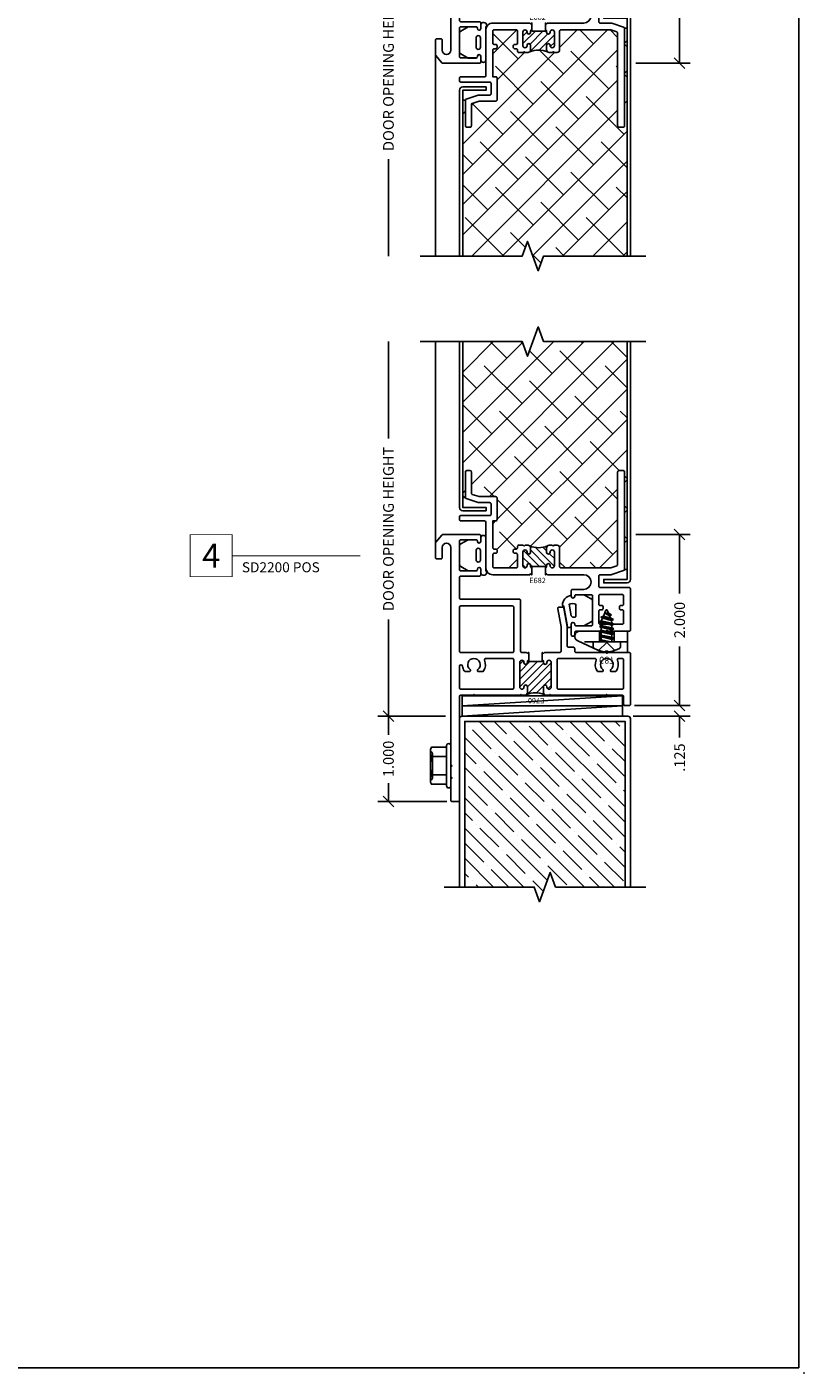
# Model space of a CAD drawing. Units: inches. Extents: x 0 to 102, y 0 to 32.
# Drawn here: x 67 to 76, y 0 to 16 of the extents above; entities that cross this region are included whole.
import ezdxf
from ezdxf.enums import TextEntityAlignment as Align

# ---------------------------------------------------------------- set-up
doc = ezdxf.new("R2010")
doc.units = ezdxf.units.IN
doc.header["$MEASUREMENT"] = 0
doc.linetypes.add('HIDDEN2', pattern=[0.1875, 0.125, -0.0625])
doc.layers.add('NO PRINT', color=1, linetype='Continuous', plot=False)
doc.layers.add('WINTECH_DESIGN', color=3, linetype='Continuous', lineweight=25)
doc.styles.add('ROMANS', font='ROMANS.SHX')
doc.styles.get("Standard").update_dxf_attribs({"font": 'arial.ttf'})
doc.styles.add('TECHNICLITE', font='techl___.ttf', dxfattribs={"height": 0.1})
doc.styles.add('WinTech', font='technic_.ttf')
doc.dimstyles.new('WINTECH_BASIC', dxfattribs={"dimtxt": 0.125, "dimasz": 0.125, "dimexe": 0.125, "dimexo": 0.0625, "dimgap": 0.09, "dimtad": 0, "dimdec": 3, "dimzin": 4, "dimdsep": 46, "dimtxsty": 'WinTech', "dimblk": 'OBLIQUE', "dimcen": 0.125, "dimclrd": 5, "dimclre": 5, "dimclrt": 30, "dimazin": 0, "dimtfac": 1, "dimtdec": 3, "dimtofl": 0, "dimtmove": 0, "dimatfit": 3, "dimfxl": 0, "dimtolj": 1, "dimtzin": 0, "dimarcsym": 0})

# ---------------------------------------------------------------- blocks, each defined once
blk = doc.blocks.new('WINTECH WEBSITE DETAIL PAPER')
at = {"layer": 'NO PRINT', "color": 3}
blk.add_point((25, 0), dxfattribs=at)
at = {"layer": 'WINTECH_DESIGN', "color": 1}
blk.add_lwpolyline([(0.062, 32.438), (24.938, 32.438), (24.938, 0.062), (0.062, 0.062)], close=True, dxfattribs=at)
at = {"layer": 'WINTECH_DESIGN', "color": 30, "style": 'WinTech'}
blk.add_attdef('TITLE', text='', height=0.75, dxfattribs=at).set_placement((15.068, 29.75), align=Align.CENTER)
blk = doc.blocks.new('2inDOORCONDITION')
at = {"layer": 'WINTECH_DESIGN'}
h = blk.add_hatch(dxfattribs=at)
h.set_pattern_fill('ANSI35', color=36)
h.set_pattern_definition([(45, (1.95784, -24.48006), (-0.1767767, 0.1767767), []), (45, (2.13461, -24.48006), (-0.1767767, 0.1767767), [0.3125, -0.0625, 0, -0.0625])])
h.paths.add_polyline_path([(0, -0.063), (0, -0.875), (-0.172, -0.938), (0.172, -1.063), (0, -1.125), (0, -1.937), (1.938, -1.937), (1.938, -0.063)])
at = {"layer": 'WINTECH_DESIGN', "linetype": 'Continuous'}
blk.add_lwpolyline([(0, 0.18), (0, -0.875), (-0.172, -0.938), (0.172, -1.063), (0, -1.125), (0, -2.18)], dxfattribs=at)
at = {"layer": 'WINTECH_DESIGN', "color": 36}
blk.add_lwpolyline([(0, -2), (1.969, -2, 0.414214), (2, -1.969), (2, -0.031, 0.414214), (1.969, 0), (0, 0)], format="xyb", dxfattribs=at)
blk.add_lwpolyline([(0, -1.937), (1.938, -1.937), (1.938, -0.063), (0, -0.063)], dxfattribs=at)
blk = doc.blocks.new('*U74')
at = {"layer": 'WINTECH_DESIGN', "color": 5, "const_width": 0.00914}
blk.add_lwpolyline([(-0.262, 0.262), (-0.262, -0.262), (0.262, -0.262), (0.262, 0.262)], close=True, dxfattribs=at)
at = {"layer": 'WINTECH_DESIGN', "color": 5, "const_width": 0.01}
blk.add_lwpolyline([(0.262, 0), (1.862, 0)], dxfattribs=at)
at = {"layer": 'WINTECH_DESIGN', "color": 30, "style": 'WinTech'}
blk.add_attdef('NUMBER', text='', height=0.3, rotation=360, dxfattribs=at).set_placement((0, 0), align=Align.MIDDLE_CENTER)
at = {"layer": 'WINTECH_DESIGN', "color": 30, "style": 'TECHNICLITE'}
blk.add_attdef('NOTE', text='', height=0.125, dxfattribs=at).set_placement((0.39, -0.079), align=Align.TOP_LEFT)
blk = doc.blocks.new('E682_T')
at = {"layer": 'WINTECH_DESIGN'}
h = blk.add_hatch(dxfattribs=at)
h.set_pattern_fill('ANSI31', scale=0.5)
h.set_pattern_definition([(45, (-23.40516, -8.170065), (-0.04419417, 0.04419417), [])])
h.paths.add_polyline_path([(0.921, 1.168, -1), (0.921, 1.208), (0.926, 1.208, 1), (0.926, 1.258), (0.766, 1.258, 0.996016), (0.769, 1.208, -1.056918), (0.771, 1.168), (0.756, 1.168, 0.414214), (0.741, 1.153), (0.756, 1.153), (0.756, 0.995), (0.741, 0.995, 0.665123), (0.763, 0.978, -1.226106), (0.771, 0.94), (0.766, 0.94, 1), (0.766, 0.89), (0.926, 0.89, 0.996016), (0.923, 0.94, -1.056918), (0.921, 0.98), (0.976, 0.98, -0.198912), (0.997, 0.971, -0.194578), (0.997, 1.177, -0.198912), (0.976, 1.168)])
at = {"layer": 'WINTECH_DESIGN', "color": 7, "linetype": 'Continuous'}
blk.add_lwpolyline([(0.741, 0.995), (0.741, 0.995, 0.414214), (0.756, 0.98), (0.771, 0.98, -1), (0.771, 0.94), (0.766, 0.94, 1), (0.766, 0.89), (0.926, 0.89, 1), (0.926, 0.94), (0.921, 0.94, -1), (0.921, 0.98), (0.976, 0.98, -0.414214), (1.006, 0.95), (1.006, 0.915), (0.996, 0.905), (1.006, 0.895), (1.006, 0.858, -0.414214), (0.976, 0.828), (0.756, 0.828, 0.414214), (0.741, 0.813), (0.741, 0.235, 0.080612), (0.742, 0.231), (0.765, 0.16, 0.322823), (0.779, 0.15), (1.864, 0.15, -0.414214), (1.879, 0.135), (1.879, 0.085, -0.414214), (1.864, 0.07), (0.722, 0.07, -0.322823), (0.708, 0.08), (0.662, 0.218, -0.080612), (0.661, 0.222), (0.661, 0.355, 0.414214), (0.646, 0.37), (0.524, 0.37, 0.414214), (0.509, 0.355), (0.509, 0.015, -0.414214), (0.494, 0), (0.015, 0, -0.414214), (0, 0.015), (0, 0.267), (0.01, 0.277), (0, 0.287), (0, 0.637, 0.414214), (-0.015, 0.652), (-0.043, 0.652, -0.414214), (-0.058, 0.667), (-0.058, 0.677, -0.414214), (-0.043, 0.692), (0.082, 0.692, -1), (0.082, 0.652), (0.077, 0.652, 0.414214), (0.062, 0.637), (0.062, 0.457, 0.414214), (0.077, 0.442), (0.412, 0.442, 0.414214), (0.427, 0.457), (0.427, 0.637, 0.414214), (0.412, 0.652), (0.407, 0.652, -1), (0.407, 0.692), (0.474, 0.692, -0.414214), (0.489, 0.677), (0.489, 0.546, 1), (0.661, 0.546), (0.661, 0.97), (0.671, 0.98), (0.661, 0.99), (0.661, 0.995), (0.756, 0.995), (0.756, 1.153), (0.661, 1.153), (0.661, 1.158), (0.671, 1.168), (0.661, 1.178), (0.661, 1.61, -0.414214), (0.741, 1.69), (1.275, 1.69, 0.414214), (1.29, 1.705), (1.29, 1.985, -0.414214), (1.305, 2), (1.337, 2, -0.414214), (1.352, 1.985), (1.352, 1.645, 0.414214), (1.367, 1.63), (1.489, 1.63, 0.414214), (1.504, 1.645), (1.504, 1.778, -0.080612), (1.505, 1.782), (1.551, 1.92, -0.322823), (1.565, 1.93), (1.864, 1.93, -0.414214), (1.879, 1.915), (1.879, 1.875, -0.414214), (1.864, 1.86), (1.615, 1.86, 0.322823), (1.601, 1.85), (1.575, 1.771, 0.080612), (1.574, 1.766), (1.574, 1.575, -0.414214), (1.559, 1.56), (1.305, 1.56, -0.414214), (1.29, 1.575), (1.29, 1.61), (0.976, 1.61, 0.414214), (0.961, 1.595), (0.961, 1.575, -0.414214), (0.946, 1.56), (0.926, 1.56, -0.414214), (0.911, 1.575), (0.911, 1.595, 0.414214), (0.896, 1.61), (0.756, 1.61, 0.414214), (0.741, 1.595), (0.741, 1.335, 0.414214), (0.756, 1.32), (0.896, 1.32, 0.414214), (0.911, 1.335), (0.911, 1.355, -0.414214), (0.926, 1.37), (0.946, 1.37, -0.414214), (0.961, 1.355), (0.961, 1.335, 0.414214), (0.976, 1.32), (0.991, 1.32, -0.414214), (1.006, 1.305), (1.006, 1.253), (0.996, 1.243), (1.006, 1.233), (1.006, 1.198, -0.414214), (0.976, 1.168), (0.921, 1.168, -1), (0.921, 1.208), (0.926, 1.208, 1), (0.926, 1.258), (0.766, 1.258, 1), (0.766, 1.208), (0.771, 1.208, -1), (0.771, 1.168), (0.756, 1.168, 0.414214), (0.741, 1.153)], format="xyb", dxfattribs=at)
blk.add_lwpolyline([(0.429, 0.355, 0.414214), (0.414, 0.37), (0.315, 0.37, 0.414214), (0.3, 0.355), (0.3, 0.335, -0.414214), (0.285, 0.32), (0.265, 0.32, -0.414214), (0.25, 0.335), (0.25, 0.355, 0.414214), (0.235, 0.37), (0.095, 0.37, 0.414214), (0.08, 0.355), (0.08, 0.095, 0.414214), (0.095, 0.08), (0.235, 0.08, 0.414214), (0.25, 0.095), (0.25, 0.115, -0.414214), (0.265, 0.13), (0.285, 0.13, -0.414214), (0.3, 0.115), (0.3, 0.095, 0.414214), (0.315, 0.08), (0.414, 0.08, 0.414214), (0.429, 0.095)], format="xyb", close=True, dxfattribs=at)
at = {"layer": 'WINTECH_DESIGN', "color": 7}
blk.add_arc((1.251, 1.074), 0.274, 157.9782, 202.0218, dxfattribs=at)
blk = doc.blocks.new('E682')
at = {"layer": 'WINTECH_DESIGN'}
blk.add_blockref('E682_T', (0, 0), dxfattribs=at)
at = {"layer": 'WINTECH_DESIGN', "color": 6}
blk.add_attdef('E682', (0.624, 0.976), '', height=0.063, rotation=90, dxfattribs=at)
blk = doc.blocks.new('G053_DOORCOMPRESSED')
at = {"layer": 'WINTECH_DESIGN', "color": 1}
for points in [[(0.106, 0, 0.268654), (0.132, 0.016), (0.182, 0.102), (0.182, 0.195, 0.414214), (0.167, 0.21), (0.162, 0.21, -1), (0.162, 0.25), (0.175, 0.25, 0.372149), (0.056, 0.353), (0.056, 0.352, -0.36397), (0.044, 0.337), (-0.169, 0.3), (-0.178, 0.3, 1), (-0.178, 0.25), (-0.163, 0.25, -1), (-0.163, 0.21), (-0.168, 0.21, 0.414214), (-0.183, 0.195), (-0.183, 0.102), (-0.134, 0.016, 0.268654), (-0.107, 0), (0.107, 0)], [(-0.064, 0.252), (0.071, 0.276, -0.170669), (0.07, 0.195), (-0.072, 0.195, -0.465683), (-0.064, 0.253)]]:
    blk.add_lwpolyline(points, format="xyb", dxfattribs=at)
blk = doc.blocks.new('*U43')
at = {"layer": 'WINTECH_DESIGN'}
blk.add_blockref('G053_DOORCOMPRESSED', (0, 0), dxfattribs=at)
blk = doc.blocks.new('G053_FRAMECOMPRESSED')
at = {"layer": 'WINTECH_DESIGN', "color": 1}
blk.add_lwpolyline([(0.106, 0, 0.268654), (0.132, 0.016), (0.182, 0.102), (0.182, 0.195, 0.414214), (0.167, 0.21), (0.162, 0.21, -1), (0.162, 0.25), (0.208, 0.25, 0.808573), (0.203, 0.319, -0.120127), (0.167, 0.31), (-0.208, 0.31, 0.847127), (-0.208, 0.25), (-0.163, 0.25, -1), (-0.163, 0.21), (-0.168, 0.21, 0.414214), (-0.183, 0.195), (-0.183, 0.102), (-0.134, 0.016, 0.268654), (-0.107, 0), (0.107, 0)], format="xyb", dxfattribs=at)
blk.add_lwpolyline([(0.055, 0.245, -1), (0.055, 0.195), (-0.057, 0.195, -1), (-0.057, 0.245)], format="xyb", close=True, dxfattribs=at)
blk = doc.blocks.new('*U42')
at = {"layer": 'WINTECH_DESIGN'}
blk.add_blockref('G053_FRAMECOMPRESSED', (0, 0), dxfattribs=at)
blk = doc.blocks.new('HEXWASHERHEAD')
at = {"layer": 'WINTECH_DESIGN'}
for p, q in [((-0.168, -0.24), (-0.168, -0.24)), ((0.168, -0.24), (-0.162, -0.24)), ((0.168, -0.24), (0.168, -0.24))]:
    blk.add_line(p, q, dxfattribs=at)
blk.add_lwpolyline([(0.26, -0.025), (0.26, -0.025, 0.414214), (0.235, 0), (-0.235, 0, 0.414214), (-0.26, -0.025), (-0.26, -0.025, 0.414214), (-0.235, -0.05), (0.235, -0.05, 0.414214)], format="xyb", close=True, dxfattribs=at)
for points in [[(-0.005, -0.24, -0.055029), (-0.108, -0.227, -0.23094), (-0.217, -0.227), (-0.217, -0.05), (-0.108, -0.05), (-0.108, -0.227)], [(0.108, -0.227), (0.108, -0.05), (0.217, -0.05), (0.217, -0.227, -0.23094), (0.108, -0.227, -0.054953), (0.005, -0.24)], [(0.143, -0.215), (-0.143, -0.215, 0.414214), (-0.168, -0.24, 0.414214)], [(0.168, -0.24, 0.414214), (0.143, -0.215), (0.037, -0.215)]]:
    blk.add_lwpolyline(points, format="xyb", dxfattribs=at)
blk = doc.blocks.new('_Oblique')
at = {"color": 0, "linetype": 'ByBlock', "lineweight": -2}
blk.add_line((-0.5, -0.5), (0.5, 0.5), dxfattribs=at)
blk = doc.blocks.new('*D100')
at = {"layer": 'Defpoints', "color": 0}
for p in [(-0.02, 0), (-0.75, -4.383), (-0.18, -4.383)]:
    blk.add_point(p, dxfattribs=at)
at = {"layer": 'WINTECH_DESIGN', "color": 5, "lineweight": -2}
for p, q in [((-0.082, 0), (-0.875, 0)), ((-0.75, 0), (-0.75, -1.133)), ((-0.75, -4.383), (-0.75, -3.25))]:
    blk.add_line(p, q, dxfattribs=at)
at = {"layer": 'WINTECH_DESIGN', "color": 5, "lineweight": -2, "xscale": 0.125, "yscale": 0.125, "zscale": 0.125, "rotation": 90}
blk.add_blockref('_Oblique', (-0.75, 0), dxfattribs=at)
at = {"layer": 'WINTECH_DESIGN', "color": 30, "insert": (-0.75, -2.192), "char_height": 0.125, "attachment_point": 5, "rotation": 90, "style": 'WinTech'}
blk.add_mtext('\\A1;DOOR OPENING HEIGHT', dxfattribs=at)
blk = doc.blocks.new('_None')
blk = doc.blocks.new('*D101')
at = {"layer": 'Defpoints', "color": 0}
for p in [(-0.75, 1), (0.015, 1), (-0.02, 0)]:
    blk.add_point(p, dxfattribs=at)
at = {"layer": 'WINTECH_DESIGN', "color": 5, "lineweight": -2}
for p, q in [((-0.048, 1), (-0.875, 1)), ((-0.75, 1), (-0.75, 0.782)), ((-0.75, 0), (-0.75, 0.218)), ((-0.082, 0), (-0.875, 0))]:
    blk.add_line(p, q, dxfattribs=at)
at = {"layer": 'WINTECH_DESIGN', "color": 5, "lineweight": -2, "xscale": 0.125, "yscale": 0.125, "zscale": 0.125}
for p, rotation in [((-0.75, 1), 90), ((-0.75, 0), 270)]:
    blk.add_blockref('_Oblique', p, dxfattribs=dict(at, rotation=rotation))
at = {"layer": 'WINTECH_DESIGN', "color": 30, "insert": (-0.75, 0.5), "char_height": 0.125, "attachment_point": 5, "rotation": 90, "style": 'WinTech'}
blk.add_mtext('\\A1;1.000', dxfattribs=at)
blk = doc.blocks.new('*D102')
at = {"layer": 'Defpoints', "color": 0}
for p in [(2.049, 0), (2.655, 0), (2.065, -0.125)]:
    blk.add_point(p, dxfattribs=at)
at = {"layer": 'WINTECH_DESIGN', "color": 5, "lineweight": -2}
for p, q in [((2.655, 0), (2.655, 0.25)), ((2.112, 0), (2.78, 0)), ((2.128, -0.125), (2.78, -0.125)), ((2.655, -0.125), (2.655, -0.25))]:
    blk.add_line(p, q, dxfattribs=at)
at = {"layer": 'WINTECH_DESIGN', "color": 5, "lineweight": -2, "xscale": 0.125, "yscale": 0.125, "zscale": 0.125}
for p, rotation in [((2.655, 0), 270), ((2.655, -0.125), 90)]:
    blk.add_blockref('_Oblique', p, dxfattribs=dict(at, rotation=rotation))
at = {"layer": 'WINTECH_DESIGN', "color": 30, "insert": (2.655, 0.484), "char_height": 0.125, "attachment_point": 5, "rotation": 90, "style": 'WinTech'}
blk.add_mtext('\\A1;.125', dxfattribs=at)
blk = doc.blocks.new('*D103')
at = {"layer": 'Defpoints', "color": 0}
for p in [(2.065, -0.125), (2.655, -0.125), (2.08, -2.125)]:
    blk.add_point(p, dxfattribs=at)
at = {"layer": 'WINTECH_DESIGN', "color": 5, "lineweight": -2}
for p, q in [((2.128, -0.125), (2.78, -0.125)), ((2.655, -0.125), (2.655, -0.814)), ((2.655, -2.125), (2.655, -1.436)), ((2.142, -2.125), (2.78, -2.125))]:
    blk.add_line(p, q, dxfattribs=at)
at = {"layer": 'WINTECH_DESIGN', "color": 5, "lineweight": -2, "xscale": 0.125, "yscale": 0.125, "zscale": 0.125}
for p, rotation in [((2.655, -0.125), 90), ((2.655, -2.125), 270)]:
    blk.add_blockref('_Oblique', p, dxfattribs=dict(at, rotation=rotation))
at = {"layer": 'WINTECH_DESIGN', "color": 30, "insert": (2.655, -1.125), "char_height": 0.125, "attachment_point": 5, "rotation": 90, "style": 'WinTech'}
blk.add_mtext('\\A1;2.000', dxfattribs=at)
blk = doc.blocks.new('E760_T')
at = {"layer": 'WINTECH_DESIGN'}
h = blk.add_hatch(dxfattribs=at)
h.set_pattern_fill('ANSI31', scale=0.5)
h.set_pattern_definition([(45, (-24.194206, -5.600153), (-0.04419417, 0.04419417), [])])
h.paths.add_polyline_path([(1.345, 1.083), (1.275, 1.083, -0.198912), (1.254, 1.092, -0.194578), (1.254, 0.886, -0.198912), (1.275, 0.895), (1.345, 0.895, -1), (1.345, 0.855), (1.34, 0.855, 1), (1.34, 0.805), (1.63, 0.805, 0.996016), (1.627, 0.855, -1.056918), (1.625, 0.895), (1.64, 0.895, 0.414214), (1.655, 0.91), (1.64, 0.91), (1.64, 1.068), (1.655, 1.068, 0.665123), (1.633, 1.085, -1.226106), (1.625, 1.123), (1.63, 1.123, 1), (1.63, 1.173), (1.34, 1.173, 0.996016), (1.343, 1.123, -1.056918)])
at = {"layer": 'WINTECH_DESIGN', "color": 7, "ltscale": 0.5}
blk.add_lwpolyline([(1.655, 1.068), (1.655, 1.068, 0.414214), (1.64, 1.083), (1.625, 1.083, -1), (1.625, 1.123), (1.63, 1.123, 1), (1.63, 1.173), (1.34, 1.173, 1), (1.34, 1.123), (1.345, 1.123, -1), (1.345, 1.083), (1.275, 1.083, -0.414214), (1.245, 1.113), (1.245, 1.148), (1.255, 1.158), (1.245, 1.168), (1.245, 1.813), (1.255, 1.823), (1.245, 1.833), (1.245, 2.005, 0.414214), (1.23, 2.02), (1.14, 2.02, -0.414214), (1.125, 2.035), (1.125, 2.085, -0.414214), (1.14, 2.1), (1.73, 2.1, -0.414214), (1.745, 2.085), (1.745, 1.833), (1.735, 1.823), (1.745, 1.813), (1.745, 1.463, 0.414214), (1.76, 1.448), (1.792, 1.448, -0.414214), (1.807, 1.433), (1.807, 1.373, 0.414214), (1.822, 1.358), (2.051, 1.358), (2.264, 1.321, -0.36397), (2.276, 1.306), (2.276, 1.265, -0.466308), (2.258, 1.25), (2.045, 1.288), (1.76, 1.288, 0.414214), (1.745, 1.273), (1.745, 1.093), (1.735, 1.083), (1.745, 1.073), (1.745, 1.068), (1.64, 1.068), (1.64, 0.91), (1.745, 0.91), (1.745, 0.905), (1.735, 0.895), (1.745, 0.885), (1.745, 0.83, 0.414214), (1.76, 0.815), (2.355, 0.815, -0.414214), (2.37, 0.8), (2.37, 0.115, 0.414214), (2.385, 0.1), (2.625, 0.1, 0.414214), (2.64, 0.115), (2.64, 0.335, -0.414214), (2.655, 0.35), (2.72, 0.35, -1), (2.72, 0.31), (2.715, 0.31, 0.414214), (2.7, 0.295), (2.7, 0.115, 0.414214), (2.715, 0.1), (3.05, 0.1, 0.414214), (3.065, 0.115), (3.065, 0.295, 0.414214), (3.05, 0.31), (3.045, 0.31, -1), (3.045, 0.35), (3.11, 0.35, -0.414214), (3.125, 0.335), (3.125, -0.095, -0.221695), (3.12, -0.106), (3.036, -0.176, -0.176327), (3.027, -0.18), (2.855, -0.18, -0.414214), (2.84, -0.165), (2.84, -0.115, -0.414214), (2.855, -0.1), (2.975, -0.1, 1), (2.975, 0), (0.435, 0), (0.42, 0.015), (0.405, 0), (0.295, 0), (0.28, 0.015), (0.265, 0), (0.015, 0, -0.414214), (0, 0.015), (0, 0.085, -0.414214), (0.015, 0.1), (1.23, 0.1, 0.414214), (1.245, 0.115), (1.245, 0.26), (1.255, 0.27), (1.245, 0.28), (1.245, 0.81), (1.255, 0.82), (1.245, 0.83), (1.245, 0.865, -0.414214), (1.275, 0.895), (1.345, 0.895, -1), (1.345, 0.855), (1.34, 0.855, 1), (1.34, 0.805), (1.63, 0.805, 1), (1.63, 0.855), (1.625, 0.855, -1), (1.625, 0.895), (1.64, 0.895, 0.414214), (1.655, 0.91)], format="xyb", dxfattribs=at)
for points in [[(1.675, 1.961, -0.535899), (1.654, 1.947, 0.247218), (1.529, 1.936, 0.25491), (1.522, 1.924), (1.522, 1.877, 0.709101), (1.545, 1.869, -2.852519), (1.545, 1.777, 0.709101), (1.522, 1.769), (1.522, 1.722, 0.25491), (1.529, 1.71, 0.247218), (1.654, 1.699, -0.535899), (1.675, 1.685), (1.675, 1.258, -0.414214), (1.66, 1.243), (1.33, 1.243, -0.414214), (1.315, 1.258), (1.315, 2.005, -0.414214), (1.33, 2.02), (1.66, 2.02, -0.414214), (1.675, 2.005)], [(1.675, 0.408, -0.535899), (1.654, 0.394, 0.247218), (1.529, 0.383, 0.25491), (1.522, 0.371), (1.522, 0.324, 0.709101), (1.545, 0.316, -2.852519), (1.545, 0.224, 0.709101), (1.522, 0.216), (1.522, 0.169, 0.25491), (1.529, 0.157, 0.114067), (1.586, 0.136, -0.942621), (1.584, 0.1), (1.33, 0.1, -0.414214), (1.315, 0.115), (1.315, 0.72, -0.414214), (1.33, 0.735), (1.66, 0.735, -0.414214), (1.675, 0.72)], [(1.745, 0.115, 0.414214), (1.76, 0.1), (2.275, 0.1, 0.414214), (2.29, 0.115), (2.29, 0.72, 0.414214), (2.275, 0.735), (1.76, 0.735, 0.414214), (1.745, 0.72)]]:
    blk.add_lwpolyline(points, format="xyb", close=True, dxfattribs=at)
at = {"layer": 'WINTECH_DESIGN', "color": 7}
blk.add_arc((1, 0.989), 0.274, 337.9782, 22.0218, dxfattribs=at)
blk = doc.blocks.new('E760')
at = {"layer": 'WINTECH_DESIGN'}
blk.add_blockref('E760_T', (0, 0), dxfattribs=at)
at = {"layer": 'WINTECH_DESIGN', "color": 6, "style": 'WinTech'}
blk.add_attdef('E760', (1.151, 1.092), '', height=0.062, rotation=270, dxfattribs=at)
blk = doc.blocks.new('PN 687S')
at = {"layer": 'WINTECH_DESIGN', "color": 7}
for p, q in [((-0.085, -0.013), (-0.005, 0)), ((-0.064, -0.002), (-0.064, 0)), ((-0.057, 0), (-0.064, -0.002)), ((-0.064, -0.025), (0.049, 0)), ((0.06, 0), (0.06, -0.029)), ((-0.064, -0.002), (-0.085, -0.013)), ((-0.085, -0.013), (-0.064, -0.025)), ((-0.085, -0.069), (0.081, -0.041)), ((-0.064, -0.057), (-0.085, -0.069)), ((-0.085, -0.069), (-0.064, -0.08)), ((-0.085, -0.124), (0.081, -0.096)), ((-0.064, -0.112), (-0.085, -0.124)), ((-0.085, -0.124), (-0.064, -0.136)), ((-0.085, -0.179), (0.081, -0.151)), ((-0.064, -0.025), (-0.064, -0.057)), ((0.06, -0.029), (-0.064, -0.057)), ((-0.064, -0.08), (0.06, -0.053)), ((-0.064, -0.08), (-0.064, -0.112)), ((0.06, -0.084), (-0.064, -0.112)), ((-0.064, -0.136), (0.06, -0.108)), ((-0.064, -0.136), (-0.064, -0.167)), ((0.06, -0.139), (-0.064, -0.167)), ((0.081, -0.041), (0.06, -0.029)), ((0.06, -0.053), (0.081, -0.041)), ((0.06, -0.053), (0.06, -0.084)), ((0.081, -0.096), (0.06, -0.084)), ((0.06, -0.108), (0.081, -0.096)), ((0.06, -0.108), (0.06, -0.139)), ((0.081, -0.151), (0.06, -0.139)), ((0.06, -0.163), (0.081, -0.151)), ((-0.064, -0.167), (-0.085, -0.179)), ((-0.085, -0.179), (-0.064, -0.191)), ((-0.085, -0.234), (0.081, -0.206)), ((-0.064, -0.222), (-0.085, -0.234)), ((-0.085, -0.234), (-0.064, -0.246)), ((-0.07, -0.289), (0.078, -0.262)), ((-0.049, -0.278), (-0.07, -0.289)), ((-0.07, -0.289), (-0.039, -0.302)), ((-0.064, -0.191), (0.06, -0.163)), ((-0.064, -0.191), (-0.064, -0.222)), ((0.06, -0.195), (-0.064, -0.222)), ((-0.064, -0.246), (0.06, -0.218)), ((-0.064, -0.246), (-0.049, -0.278)), ((0.057, -0.25), (-0.049, -0.278)), ((-0.039, -0.302), (0.046, -0.277)), ((-0.039, -0.302), (-0.01, -0.37)), ((0.033, -0.306), (-0.024, -0.336)), ((0.046, -0.277), (0.033, -0.306)), ((0.054, -0.317), (0.033, -0.306)), ((0.046, -0.277), (0.078, -0.262)), ((0.06, -0.218), (0.057, -0.25)), ((0.078, -0.262), (0.057, -0.25)), ((0.06, -0.163), (0.06, -0.195)), ((0.081, -0.206), (0.06, -0.195)), ((0.06, -0.218), (0.081, -0.206)), ((-0.024, -0.336), (0.054, -0.317)), ((-0.024, -0.336), (0.021, -0.334)), ((0.021, -0.334), (0.006, -0.37)), ((0.021, -0.334), (0.054, -0.317))]:
    blk.add_line(p, q, dxfattribs=at)
blk.add_lwpolyline([(0.161, 0.049, 0.281578), (0.141, 0.082, 0.108872), (0.012, 0.115), (0.012, 0.109), (-0.012, 0.109), (-0.012, 0.115, 0.108872), (-0.141, 0.082, 0.281578), (-0.161, 0.049), (-0.161, 0), (0.161, 0)], format="xyb", close=True, dxfattribs=at)
blk.add_lwpolyline([(0.095, 0.101), (0, 0.006), (-0.095, 0.101)], dxfattribs=at)
blk.add_arc((-0.002, -0.366), 0.009, 203.0007, 337.5051, dxfattribs=at)
at = {"layer": 'WINTECH_DESIGN', "color": 6, "style": 'ROMANS', "flags": 8}
blk.add_attdef('FSTN#', text='', height=0.08, dxfattribs=at).set_placement((0, 0.215), align=Align.MIDDLE_CENTER)
blk = doc.blocks.new('HA44_687')
at = {"layer": 'WINTECH_DESIGN'}
for p, q in [((-0.241, -0.26), (-0.241, -0.01)), ((-0.241, -0.01), (0.314, -0.01)), ((-0.086, -0.135), (-0.086, -0.01)), ((0.339, -0.124), (0.048, -0.26)), ((0.086, -0.135), (0.086, -0.01)), ((-0.241, -0.26), (0.048, -0.26))]:
    blk.add_line(p, q, dxfattribs=at)
at = {"layer": 'WINTECH_DESIGN', "linetype": 'HIDDEN2', "ltscale": 0.75}
blk.add_line((-0.241, -0.135), (0.317, -0.135), dxfattribs=at)
at = {"layer": 'WINTECH_DESIGN'}
blk.add_arc((0.314, -0.07), 0.06, 295, 90, dxfattribs=at)
at = {"layer": 'WINTECH_DESIGN', "color": 6}
ref = blk.add_blockref('PN 687S', (0, -0.135), dxfattribs=dict(at, rotation=180))
ref.add_attrib('FSTN#', '687', dxfattribs={"color": 6, "height": 0.08, "rotation": 180, "style": 'ROMANS'}).set_placement((0, -0.35), align=Align.MIDDLE_CENTER)
blk = doc.blocks.new('.125SHIMS')
at = {"layer": 'WINTECH_DESIGN'}
blk.add_line((0, 0), (0.12, -1.875), dxfattribs=at)
blk.add_lwpolyline([(0, 0), (0.12, 0), (0.12, -1.875), (0, -1.875)], close=True, dxfattribs=at)
blk = doc.blocks.new('*D105')
at = {"layer": 'Defpoints', "color": 0}
for p in [(-0.75, 4.383), (-0.18, 4.383), (-0.02, 0)]:
    blk.add_point(p, dxfattribs=at)
at = {"layer": 'WINTECH_DESIGN', "color": 5, "lineweight": -2}
for p, q in [((-0.75, 4.383), (-0.75, 3.25)), ((-0.75, 0), (-0.75, 1.133)), ((-0.082, 0), (-0.875, 0))]:
    blk.add_line(p, q, dxfattribs=at)
at = {"layer": 'WINTECH_DESIGN', "color": 5, "lineweight": -2, "xscale": 0.125, "yscale": 0.125, "zscale": 0.125, "rotation": 270}
blk.add_blockref('_Oblique', (-0.75, 0), dxfattribs=at)
at = {"layer": 'WINTECH_DESIGN', "color": 30, "insert": (-0.75, 2.192), "char_height": 0.125, "attachment_point": 5, "rotation": 90, "style": 'WinTech'}
blk.add_mtext('\\A1;DOOR OPENING HEIGHT', dxfattribs=at)
blk = doc.blocks.new('*D106')
at = {"layer": 'Defpoints', "color": 0}
for p in [(-0.02, 0), (-0.75, -1), (-0.005, -1)]:
    blk.add_point(p, dxfattribs=at)
at = {"layer": 'WINTECH_DESIGN', "color": 5, "lineweight": -2}
for p, q in [((-0.082, 0), (-0.875, 0)), ((-0.75, 0), (-0.75, -0.218)), ((-0.75, -1), (-0.75, -0.782)), ((-0.068, -1), (-0.875, -1))]:
    blk.add_line(p, q, dxfattribs=at)
at = {"layer": 'WINTECH_DESIGN', "color": 5, "lineweight": -2, "xscale": 0.125, "yscale": 0.125, "zscale": 0.125}
for p, rotation in [((-0.75, 0), 90), ((-0.75, -1), 270)]:
    blk.add_blockref('_Oblique', p, dxfattribs=dict(at, rotation=rotation))
at = {"layer": 'WINTECH_DESIGN', "color": 30, "insert": (-0.75, -0.5), "char_height": 0.125, "attachment_point": 5, "rotation": 90, "style": 'WinTech'}
blk.add_mtext('\\A1;1.000', dxfattribs=at)
blk = doc.blocks.new('*D107')
at = {"layer": 'Defpoints', "color": 0}
for p in [(2.049, 0), (2.065, 0.125), (2.655, 0)]:
    blk.add_point(p, dxfattribs=at)
at = {"layer": 'WINTECH_DESIGN', "color": 5, "lineweight": -2}
for p, q in [((2.655, 0.125), (2.655, 0.25)), ((2.112, 0), (2.78, 0)), ((2.128, 0.125), (2.78, 0.125)), ((2.655, 0), (2.655, -0.25))]:
    blk.add_line(p, q, dxfattribs=at)
at = {"layer": 'WINTECH_DESIGN', "color": 5, "lineweight": -2, "xscale": 0.125, "yscale": 0.125, "zscale": 0.125}
for p, rotation in [((2.655, 0.125), 270), ((2.655, 0), 90)]:
    blk.add_blockref('_Oblique', p, dxfattribs=dict(at, rotation=rotation))
at = {"layer": 'WINTECH_DESIGN', "color": 30, "insert": (2.655, -0.484), "char_height": 0.125, "attachment_point": 5, "rotation": 90, "style": 'WinTech'}
blk.add_mtext('\\A1;.125', dxfattribs=at)
blk = doc.blocks.new('*D108')
at = {"layer": 'Defpoints', "color": 0}
for p in [(2.08, 2.125), (2.065, 0.125), (2.655, 0.125)]:
    blk.add_point(p, dxfattribs=at)
at = {"layer": 'WINTECH_DESIGN', "color": 5, "lineweight": -2}
for p, q in [((2.142, 2.125), (2.78, 2.125)), ((2.655, 2.125), (2.655, 1.436)), ((2.655, 0.125), (2.655, 0.814)), ((2.128, 0.125), (2.78, 0.125))]:
    blk.add_line(p, q, dxfattribs=at)
at = {"layer": 'WINTECH_DESIGN', "color": 5, "lineweight": -2, "xscale": 0.125, "yscale": 0.125, "zscale": 0.125}
for p, rotation in [((2.655, 2.125), 90), ((2.655, 0.125), 270)]:
    blk.add_blockref('_Oblique', p, dxfattribs=dict(at, rotation=rotation))
at = {"layer": 'WINTECH_DESIGN', "color": 30, "insert": (2.655, 1.125), "char_height": 0.125, "attachment_point": 5, "rotation": 90, "style": 'WinTech'}
blk.add_mtext('\\A1;2.000', dxfattribs=at)
blk = doc.blocks.new('SD2200_POS_HEAD')
at = {"layer": 'WINTECH_DESIGN'}
h = blk.add_hatch(dxfattribs=at)
h.set_pattern_fill('ANSI38', color=54, scale=2)
h.paths.add_polyline_path([(1.185, -2.0009), (1.175, -1.9909), (1.165, -2.0009), (1.13, -2.0009, -0.1989124), (1.1088, -1.9921, 0.1945775), (0.9032, -1.9921, -0.1989124), (0.882, -2.0009), (0.847, -2.0009), (0.837, -1.9909), (0.827, -2.0009), (0.775, -2.0009, -0.4142136), (0.76, -1.9859), (0.76, -1.9709, 0.4142136), (0.745, -1.9559), (0.725, -1.9559, -0.4142136), (0.71, -1.9409), (0.71, -1.9209, -0.4142136), (0.725, -1.9059), (0.745, -1.9059, 0.4142136), (0.76, -1.8909), (0.76, -1.7509, 0.4142136), (0.745, -1.7359), (0.485, -1.7359, 0.4142136), (0.47, -1.7509), (0.47, -1.8909, 0.4142136), (0.485, -1.9059), (0.505, -1.9059, -0.4142136), (0.52, -1.9209), (0.52, -1.9409, -0.4142136), (0.505, -1.9559), (0.485, -1.9559, 0.4142136), (0.47, -1.9709), (0.47, -2.2849), (0.505, -2.2849, -0.4142136), (0.52, -2.2999), (0.52, -2.5539, -0.4142136), (0.505, -2.5689), (0.3138, -2.5689, 0.0806116), (0.3091, -2.5697), (0.2303, -2.5959, 0.3228228), (0.22, -2.6102), (0.22, -2.8589, -0.4142136), (0.205, -2.8739), (0.165, -2.8739, -0.4142136), (0.15, -2.8589), (0.15, -2.5597), (0.1196, -2.5597), (0.1196, -4.3831), (0.815, -4.3831), (0.8775, -4.2114), (1.0025, -4.5548), (1.065, -4.3831), (2.0404, -4.3831), (2.0404, -1.7167), (2.01, -1.7167), (2.01, -2.8589, -0.4142136), (1.995, -2.8739), (1.945, -2.8739, -0.4142136), (1.93, -2.8589), (1.93, -1.7744, 0.3228228), (1.9197, -1.7601), (1.8493, -1.7367, 0.0806116), (1.8446, -1.7359), (1.267, -1.7359, 0.4142136), (1.252, -1.7509), (1.252, -1.9709, -0.4142136), (1.222, -2.0009)])
at = {"layer": 'WINTECH_DESIGN', "color": 54}
for p, q in [((2.01, -1.7167), (2.0404, -1.7167)), ((0.15, -2.5597), (0.1196, -2.5597))]:
    blk.add_line(p, q, dxfattribs=at)
at = {"layer": 'WINTECH_DESIGN', "color": 7}
blk.add_line((-0.2, -2.0265), (-0.2, -4.3831), dxfattribs=at)
at = {"layer": 'WINTECH_DESIGN', "color": 2}
for points in [[(2.08, -4.3831), (2.08, -1.5997, 0.4142136), (2.0404, -1.5601), (1.7675, -1.5601), (1.7675, -1.5997), (2.0404, -1.5997), (2.0404, -4.3831)], [(0.08, -4.3831), (0.08, -2.4427, -0.4142136), (0.1196, -2.4031), (0.3925, -2.4031), (0.3925, -2.4427), (0.1196, -2.4427), (0.1196, -4.3831)]]:
    blk.add_lwpolyline(points, format="xyb", dxfattribs=at)
at = {"layer": 'WINTECH_DESIGN', "linetype": 'Continuous'}
blk.add_lwpolyline([(-0.38, -4.3831), (0.815, -4.3831), (0.8775, -4.2114), (1.0025, -4.5548), (1.065, -4.3831), (2.26, -4.3831)], dxfattribs=at)
at = {"rotation": 270}
blk.add_blockref('E760', (-0.02, 1), dxfattribs=at).add_auto_attribs({'E760': 'E760'})
at = {"layer": 'WINTECH_DESIGN', "rotation": 270}
blk.add_blockref('HEXWASHERHEAD', (-0.02, 0.58), dxfattribs=at)
at = {"layer": 'WINTECH_DESIGN'}
ref = blk.add_blockref('E682', (2.08, -0.9949), dxfattribs=dict(at, xscale=-1, rotation=90))
ref.add_attrib('E682', 'E682', (0.8966, -1.6191), dxfattribs={"color": 6, "height": 0.063})
at = {"layer": 'WINTECH_DESIGN', "xscale": -1}
for name, p, rotation in [('*U43', (1.638, -1.2394), 90), ('*U42', (0.08, -1.8825), 270)]:
    blk.add_blockref(name, p, dxfattribs=dict(at, rotation=rotation))
at = {"layer": 'WINTECH_DESIGN'}
for base, p1, p2, picture, middle in [((-0.75, 1), (-0.02, 0), (0.015, 1), '*D101', (-0.75, 0.5)), ((2.655, 0), (2.065, -0.125), (2.049, 0), '*D102', (2.655, 0.4838)), ((2.655, -0.125), (2.08, -2.125), (2.065, -0.125), '*D103', (2.655, -1.125))]:
    dim = blk.add_linear_dim(base=base, p1=p1, p2=p2, angle=270, dimstyle='WINTECH_BASIC', dxfattribs=at)
    dim.commit()
    dim.dimension.update_dxf_attribs({"geometry": picture, "text_midpoint": middle})
dim = blk.add_linear_dim(base=(-0.75, -4.3831), p1=(-0.02, 0), p2=(-0.18, -4.3831), angle=270, text='DOOR OPENING HEIGHT', dimstyle='WINTECH_BASIC', override={"dimpost": '', "dimblk1": 'Oblique', "dimblk2": 'None', "dimsah": 1, "dimse2": 1}, dxfattribs=at)
dim.commit()
dim.dimension.update_dxf_attribs({"geometry": '*D100', "text_midpoint": (-0.75, -2.1916)})
blk = doc.blocks.new('SD2200_POS_SILL')
at = {"layer": 'WINTECH_DESIGN'}
h = blk.add_hatch(dxfattribs=at)
h.set_pattern_fill('ANSI38', color=54, scale=2)
h.set_pattern_definition([(45, (-22.7577, -19.06085), (-0.1767767, 0.1767767), []), (135, (-22.7577, -19.06085), (-0.53033, 0.1767767), [0.625, -0.375])])
edge = h.paths.add_edge_path()
edge.add_arc((0.235, 2.6102), 0.015, 180, 251.56505)
edge.add_line((0.2303, 2.5959), (0.3091, 2.5697))
edge.add_arc((0.3138, 2.5839), 0.015, 251.56505, 270)
edge.add_line((0.3138, 2.5689), (0.505, 2.5689))
edge.add_arc((0.505, 2.5539), 0.015, 0, 90, ccw=False)
edge.add_line((0.52, 2.5539), (0.52, 2.2999))
edge.add_arc((0.505, 2.2999), 0.015, -90, 0, ccw=False)
edge.add_line((0.505, 2.2849), (0.47, 2.2849))
edge.add_line((0.47, 2.2849), (0.47, 1.9709))
edge.add_arc((0.485, 1.9709), 0.015, 180, 270)
edge.add_line((0.485, 1.9559), (0.505, 1.9559))
edge.add_arc((0.505, 1.9409), 0.015, 0, 90, ccw=False)
edge.add_line((0.52, 1.9409), (0.52, 1.9209))
edge.add_arc((0.505, 1.9209), 0.015, 270, 360, ccw=False)
edge.add_line((0.505, 1.9059), (0.485, 1.9059))
edge.add_arc((0.485, 1.8909), 0.015, 90, 180)
edge.add_line((0.47, 1.8909), (0.47, 1.7509))
edge.add_arc((0.485, 1.7509), 0.015, 180, 270)
edge.add_line((0.485, 1.7359), (0.745, 1.7359))
edge.add_arc((0.745, 1.7509), 0.015, 270, 360)
edge.add_line((0.76, 1.7509), (0.76, 1.8909))
edge.add_arc((0.745, 1.8909), 0.015, 360, 450)
edge.add_line((0.745, 1.9059), (0.725, 1.9059))
edge.add_arc((0.725, 1.9209), 0.015, 180, 270, ccw=False)
edge.add_line((0.71, 1.9209), (0.71, 1.9409))
edge.add_arc((0.725, 1.9409), 0.015, 90, 180, ccw=False)
edge.add_line((0.725, 1.9559), (0.745, 1.9559))
edge.add_arc((0.7496, 1.9702), 0.015, 252.17059, 396.92822)
edge.add_arc((0.775, 1.9859), 0.015, 90, 206.56505, ccw=False)
edge.add_line((0.775, 2.0009), (0.827, 2.0009))
edge.add_line((0.827, 2.0009), (0.837, 1.9909))
edge.add_line((0.837, 1.9909), (0.847, 2.0009))
edge.add_line((0.847, 2.0009), (0.882, 2.0009))
edge.add_arc((0.882, 1.9709), 0.03, 45, 90, ccw=False)
edge.add_arc((1.006, 2.2462), 0.2741, 247.97822, 292.02178)
edge.add_arc((1.13, 1.9709), 0.03, 90, 135, ccw=False)
edge.add_line((1.13, 2.0009), (1.165, 2.0009))
edge.add_line((1.165, 2.0009), (1.175, 1.9909))
edge.add_line((1.175, 1.9909), (1.185, 2.0009))
edge.add_line((1.185, 2.0009), (1.222, 2.0009))
edge.add_arc((1.222, 1.9709), 0.03, 0, 90, ccw=False)
edge.add_line((1.252, 1.9709), (1.252, 1.7509))
edge.add_arc((1.267, 1.7509), 0.015, 180, 270)
edge.add_line((1.267, 1.7359), (1.8446, 1.7359))
edge.add_arc((1.8446, 1.7509), 0.015, 270, 288.43495)
edge.add_line((1.8493, 1.7367), (1.9197, 1.7601))
edge.add_arc((1.915, 1.7744), 0.015, 288.43495, 360)
edge.add_line((1.93, 1.7744), (1.93, 2.8589))
edge.add_arc((1.945, 2.8589), 0.015, 90, 180, ccw=False)
edge.add_line((1.945, 2.8739), (1.995, 2.8739))
edge.add_arc((1.995, 2.8589), 0.015, 0, 90, ccw=False)
edge.add_line((2.01, 2.8589), (2.01, 1.7167))
edge.add_line((2.01, 1.7167), (2.0404, 1.7167))
edge.add_line((2.0404, 1.7167), (2.0404, 4.3831))
edge.add_line((2.0404, 4.3831), (1.065, 4.3831))
edge.add_line((1.065, 4.3831), (1.0025, 4.5548))
edge.add_line((1.0025, 4.5548), (0.8775, 4.2114))
edge.add_line((0.8775, 4.2114), (0.815, 4.3831))
edge.add_line((0.815, 4.3831), (0.1196, 4.3831))
edge.add_line((0.1196, 4.3831), (0.1196, 2.5597))
edge.add_line((0.1196, 2.5597), (0.15, 2.5597))
edge.add_line((0.15, 2.5597), (0.15, 2.8589))
edge.add_arc((0.165, 2.8589), 0.015, 90, 180, ccw=False)
edge.add_line((0.165, 2.8739), (0.205, 2.8739))
edge.add_arc((0.205, 2.8589), 0.015, 0, 90, ccw=False)
edge.add_line((0.22, 2.8589), (0.22, 2.6102))
at = {"layer": 'WINTECH_DESIGN', "color": 7}
blk.add_line((-0.2, 2.0265), (-0.2, 4.3831), dxfattribs=at)
at = {"layer": 'WINTECH_DESIGN', "color": 54}
for p, q in [((0.15, 2.5597), (0.1196, 2.5597)), ((2.01, 1.7167), (2.0404, 1.7167))]:
    blk.add_line(p, q, dxfattribs=at)
at = {"layer": 'WINTECH_DESIGN', "linetype": 'Continuous'}
blk.add_lwpolyline([(-0.38, 4.3831), (0.815, 4.3831), (0.8775, 4.2114), (1.0025, 4.5548), (1.065, 4.3831), (2.26, 4.3831)], dxfattribs=at)
at = {"layer": 'WINTECH_DESIGN', "color": 2}
for points in [[(0.08, 4.3831), (0.08, 2.4427, 0.4142136), (0.1196, 2.4031), (0.3925, 2.4031), (0.3925, 2.4427), (0.1196, 2.4427), (0.1196, 4.3831)], [(2.08, 4.3831), (2.08, 1.5997, -0.4142136), (2.0404, 1.5601), (1.7675, 1.5601), (1.7675, 1.5997), (2.0404, 1.5997), (2.0404, 4.3831)]]:
    blk.add_lwpolyline(points, format="xyb", dxfattribs=at)
ref = blk.add_blockref('E760', (-0.02, -1), dxfattribs=dict(xscale=-1, rotation=270))
ref.add_attrib('E760', 'E760', (1.0723, 0.212), dxfattribs={"layer": 'WINTECH_DESIGN', "color": 6, "height": 0.062, "rotation": 180, "style": 'WinTech'})
at = {"layer": 'WINTECH_DESIGN'}
ref = blk.add_blockref('E682', (2.08, 0.9949), dxfattribs=dict(at, rotation=90.00000000000001))
ref.add_attrib('E682', 'E682', (0.8966, 1.5569), dxfattribs={"color": 6, "height": 0.063})
for name, p, rotation in [('*U42', (0.08, 1.8825), 270), ('*U43', (1.638, 1.2394), 90.00000000000001), ('.125SHIMS', (1.9861, 0.24), 270), ('.125SHIMS', (1.9861, 0.12), 270)]:
    blk.add_blockref(name, p, dxfattribs=dict(at, rotation=rotation))
at = {"layer": 'WINTECH_DESIGN', "xscale": -1}
blk.add_blockref('HA44_687', (1.803, 1.0049), dxfattribs=at)
at = {"layer": 'WINTECH_DESIGN', "xscale": -1, "rotation": 270}
blk.add_blockref('HEXWASHERHEAD', (-0.02, -0.58), dxfattribs=at)
at = {"layer": 'WINTECH_DESIGN'}
dim = blk.add_linear_dim(base=(-0.75, 4.3831), p1=(-0.02, 0), p2=(-0.18, 4.3831), angle=90, text='DOOR OPENING HEIGHT', dimstyle='WINTECH_BASIC', override={"dimpost": '', "dimblk1": 'Oblique', "dimblk2": 'None', "dimsah": 1, "dimse2": 1}, dxfattribs=at)
dim.commit()
dim.dimension.update_dxf_attribs({"geometry": '*D105', "text_midpoint": (-0.75, 2.1916)})
for base, p1, p2, picture, middle in [((2.655, 0.125), (2.08, 2.125), (2.065, 0.125), '*D108', (2.655, 1.125)), ((2.655, 0), (2.065, 0.125), (2.049, 0), '*D107', (2.655, -0.4838)), ((-0.75, -1), (-0.02, 0), (-0.005, -1), '*D106', (-0.75, -0.5))]:
    dim = blk.add_linear_dim(base=base, p1=p1, p2=p2, angle=90, dimstyle='WINTECH_BASIC', dxfattribs=at)
    dim.commit()
    dim.dimension.update_dxf_attribs({"geometry": picture, "text_midpoint": middle})

msp = doc.modelspace()

# ---------------------------------------------------------------- block references
at = {"color": 3}
ref = msp.add_blockref('*U74', (69.067, 9.564), dxfattribs=dict(at, xscale=0.9375, yscale=0.9375, zscale=0.9375))
ref.add_attrib('NUMBER', '4', dxfattribs={"layer": 'WINTECH_DESIGN', "color": 30, "height": 0.281, "rotation": 360, "style": 'WinTech'}).set_placement((69.067, 9.564), align=Align.MIDDLE_CENTER)
ref.add_attrib('NOTE_001', 'SD2200 POS', (69.426, 9.371), dxfattribs={"layer": 'WINTECH_DESIGN', "color": 30, "height": 0.1172, "style": 'TECHNICLITE'})
at = {"layer": 'WINTECH_DESIGN'}
for name, p in [('WINTECH WEBSITE DETAIL PAPER', (51, 0)), ('SD2200_POS_HEAD', (71.89, 17.454)), ('SD2200_POS_SILL', (71.89, 7.687))]:
    msp.add_blockref(name, p, dxfattribs=at)
at = {"layer": 'WINTECH_DESIGN', "rotation": 89.99999999999999}
msp.add_blockref('2inDOORCONDITION', (71.97, 5.687), dxfattribs=at)

doc.saveas('drawing.dxf')
